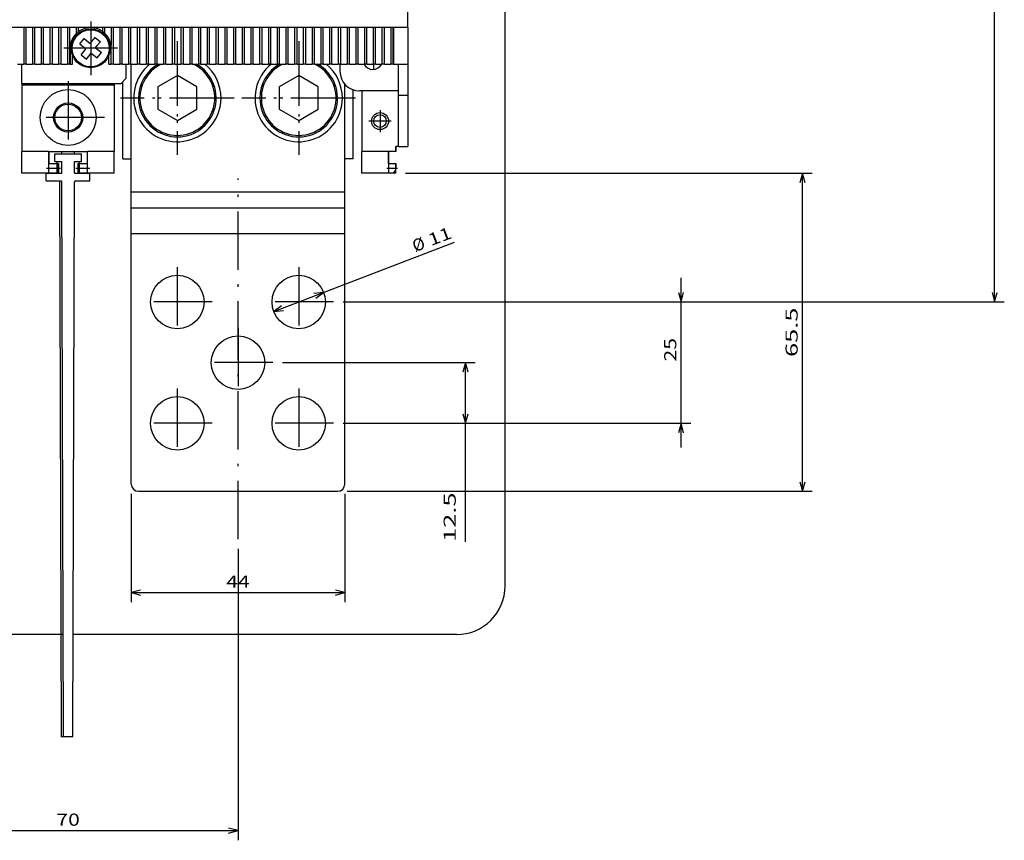
# Model space of a CAD drawing. Extents: x -704 to 1605, y -220 to 1560.
# Drawn here: x -280 to -77, y 719 to 888 of the extents above; entities that cross this region are included whole.
import ezdxf
from ezdxf.enums import TextEntityAlignment as Align

# ---------------------------------------------------------------- set-up
doc = ezdxf.new("R2010")
doc.units = 0
doc.linetypes.add('DASHDOT', pattern=[18.5, 12, -3, 0.5, -3])
doc.layers.get('0').update_dxf_attribs({"linetype": 'CONTINUOUS'})
doc.styles.get("Standard").update_dxf_attribs({"font": 'isocp.shx'})

# ---------------------------------------------------------------- blocks, each defined once
blk = doc.blocks.new('BLOCK66')
at = {"color": 7}
for p, q in [((230.817322, -106.008057), (230.817322, -166.032837)), ((160.817276, -164.032837), (230.817322, -164.032837))]:
    blk.add_line(p, q, dxfattribs=at)
for points in [[(162.74913, -163.515198), (160.817276, -164.032837), (162.74913, -164.550476)], [(228.885468, -164.550476), (230.817322, -164.032837), (228.885468, -163.515198)]]:
    blk.add_lwpolyline(points, dxfattribs=at)
at = {"color": 7, "width": 1.546926}
blk.add_text('70', height=2.5, dxfattribs=at).set_placement((193.398712, -163.032837), (198.235901, -163.032837), align=Align.FIT)
blk = doc.blocks.new('BLOCK69')
at = {"color": 7}
for p, q in [((336.450287, 105.345398), (388.666779, 105.345398)), ((386.666779, -55.154602), (386.666779, 105.345398)), ((252.467316, -55.154602), (388.666779, -55.154602))]:
    blk.add_line(p, q, dxfattribs=at)
for points in [[(387.184418, 103.413544), (386.666779, 105.345398), (386.149139, 103.413544)], [(386.149139, -53.222752), (386.666779, -55.154602), (387.184418, -53.222752)]]:
    blk.add_lwpolyline(points, dxfattribs=at)
at = {"color": 7, "width": 1.840344}
blk.add_text('160.5', height=2.5, rotation=90, dxfattribs=at).set_placement((385.666779, 18.673927), (385.666779, 31.516869), align=Align.FIT)
blk = doc.blocks.new('BLOCK70')
at = {"color": 7}
for p, q in [((322.100311, -85.154602), (322.100311, -50.154602)), ((252.467316, -55.154602), (324.100311, -55.154602)), ((252.467316, -80.154602), (324.100311, -80.154602))]:
    blk.add_line(p, q, dxfattribs=at)
for points in [[(321.582672, -53.222752), (322.100311, -55.154602), (322.61795, -53.222752)], [(322.61795, -82.086456), (322.100311, -80.154602), (321.582672, -82.086456)]]:
    blk.add_lwpolyline(points, dxfattribs=at)
at = {"color": 7, "width": 1.498248}
blk.add_text('25', height=2.5, rotation=90, dxfattribs=at).set_placement((321.100311, -67.418587), (321.100311, -62.581413), align=Align.FIT)
blk = doc.blocks.new('BLOCK71')
at = {"color": 7}
for p, q in [((265.317322, -28.654602), (349.100311, -28.654602)), ((347.100311, -94.154602), (347.100311, -28.654602)), ((253.317322, -94.154602), (349.100311, -94.154602))]:
    blk.add_line(p, q, dxfattribs=at)
for points in [[(347.61795, -30.586454), (347.100311, -28.654602), (346.582672, -30.586454)], [(346.582672, -92.222748), (347.100311, -94.154602), (347.61795, -92.222748)]]:
    blk.add_lwpolyline(points, dxfattribs=at)
at = {"color": 7, "width": 1.776077}
blk.add_text('65.5', height=2.5, rotation=90, dxfattribs=at).set_placement((346.100311, -66.491776), (346.100311, -56.317425), align=Align.FIT)
blk = doc.blocks.new('BLOCK72')
at = {"color": 7}
blk.add_line((238.179871, -57.118423), (275.441345, -42.875004), dxfattribs=at)
for points in [[(246.835098, -54.364082), (248.454773, -53.190781), (246.465439, -53.397049)], [(239.799545, -55.945122), (238.179871, -57.118423), (240.169205, -56.912155)]]:
    blk.add_lwpolyline(points, dxfattribs=at)
for s, rotation, width, p, p2 in [('11', 20.91971667, 2.276315, (270.565948, -43.668079), (275.084259, -41.940922)), ('%%c', 20.91967449, 1.333333, (267.296661, -44.917782), (269.631866, -44.025135))]:
    blk.add_text(s, height=2.5, rotation=rotation, dxfattribs=dict(at, width=width)).set_placement(p, p2, align=Align.FIT)
blk = doc.blocks.new('BLOCK73')
at = {"color": 7}
for p, q in [((208.817322, -94.654602), (208.817322, -117)), ((252.817322, -94.654602), (252.817322, -117)), ((208.817322, -115), (252.817322, -115))]:
    blk.add_line(p, q, dxfattribs=at)
for points in [[(210.749176, -114.482361), (208.817322, -115), (210.749176, -115.517639)], [(250.885468, -115.517639), (252.817322, -115), (250.885468, -114.482361)]]:
    blk.add_lwpolyline(points, dxfattribs=at)
at = {"color": 7, "width": 1.334397}
blk.add_text('44', height=2.5, dxfattribs=at).set_placement((228.398727, -114), (233.235916, -114), align=Align.FIT)
blk = doc.blocks.new('BLOCK92')
at = {"color": 7}
for p, q in [((239.967316, -67.654602), (279.678223, -67.654602)), ((277.678223, -104.579391), (277.678223, -67.654602)), ((252.467316, -80.154602), (279.678223, -80.154602))]:
    blk.add_line(p, q, dxfattribs=at)
for points in [[(278.195862, -69.586456), (277.678223, -67.654602), (277.160583, -69.586456)], [(277.160583, -78.222748), (277.678223, -80.154602), (278.195862, -78.222748)]]:
    blk.add_lwpolyline(points, dxfattribs=at)
at = {"color": 7, "width": 1.94592}
blk.add_text('12.5', height=2.5, rotation=90, dxfattribs=at).set_placement((275.678223, -104.579391), (275.678223, -94.405045), align=Align.FIT)
blk = doc.blocks.new('BLOCK94')
at = {"color": 7}
for p, q in [((57.317322, -28.654602), (-56.230228, -28.654602)), ((-54.230228, -123.654602), (-54.230228, -28.654602)), ((194.829803, -123.654602), (-56.230228, -123.654602))]:
    blk.add_line(p, q, dxfattribs=at)
for points in [[(-53.712589, -30.586454), (-54.230228, -28.654602), (-54.747868, -30.586454)], [(-54.747868, -121.722748), (-54.230228, -123.654602), (-53.712589, -121.722748)]]:
    blk.add_lwpolyline(points, dxfattribs=at)
at = {"color": 7, "width": 1.494205}
blk.add_text('95', height=2.5, rotation=90, dxfattribs=at).set_placement((-56.230228, -78.573189), (-56.230228, -73.736015), align=Align.FIT)
blk = doc.blocks.new('BLOCK127')
at = {"color": 7, "linetype": 'DASHDOT'}
for p, q in [((243.317322, -73.004601), (243.317322, -87.304604)), ((250.467316, -80.154602), (236.167328, -80.154602))]:
    blk.add_line(p, q, dxfattribs=at)
blk = doc.blocks.new('BLOCK128')
at = {"color": 7, "linetype": 'DASHDOT'}
for p, q in [((218.317322, -73.004601), (218.317322, -87.304604)), ((225.467316, -80.154602), (211.167328, -80.154602))]:
    blk.add_line(p, q, dxfattribs=at)
blk = doc.blocks.new('BLOCK135')
at = {"color": 7, "linetype": 'DASHDOT'}
for p, q in [((195.817322, -9.679603), (195.817322, -24.629602)), ((203.292328, -17.154602), (188.342316, -17.154602))]:
    blk.add_line(p, q, dxfattribs=at)
blk = doc.blocks.new('BLOCK138')
at = {"color": 7, "linetype": 'DASHDOT'}
for p, q in [((260.067322, -15.629602), (260.067322, -20.179602)), ((262.342316, -17.904602), (257.792328, -17.904602))]:
    blk.add_line(p, q, dxfattribs=at)
blk = doc.blocks.new('BLOCK141')
at = {"color": 7, "linetype": 'DASHDOT'}
for p, q in [((200.467316, 2.620398), (200.467316, -8.429603)), ((205.992325, -2.904602), (194.942322, -2.904602))]:
    blk.add_line(p, q, dxfattribs=at)
blk = doc.blocks.new('BLOCK147')
at = {"color": 7, "linetype": 'DASHDOT'}
for p, q in [((200.467316, 2.295398), (200.467316, -8.104602)), ((205.667328, -2.904602), (195.267319, -2.904602))]:
    blk.add_line(p, q, dxfattribs=at)
blk = doc.blocks.new('BLOCK168')
at = {"color": 7, "linetype": 'DASHDOT'}
for p, q in [((218.317307, -2.754754), (218.317307, -23.554754)), ((228.717316, -13.154754), (207.917313, -13.154754))]:
    blk.add_line(p, q, dxfattribs=at)
blk = doc.blocks.new('BLOCK169')
at = {"color": 7, "linetype": 'DASHDOT'}
for p, q in [((243.317307, -2.754754), (243.317307, -23.554754)), ((253.717316, -13.154754), (232.917313, -13.154754))]:
    blk.add_line(p, q, dxfattribs=at)
blk = doc.blocks.new('BLOCK170')
at = {"color": 7, "linetype": 'DASHDOT'}
for p, q in [((243.317307, -1.454705), (243.317307, -24.854706)), ((255.017319, -13.154705), (231.61731, -13.154705))]:
    blk.add_line(p, q, dxfattribs=at)
blk = doc.blocks.new('BLOCK171')
at = {"color": 7, "linetype": 'DASHDOT'}
for p, q in [((218.317307, -1.454705), (218.317307, -24.854706)), ((230.017319, -13.154705), (206.61731, -13.154705))]:
    blk.add_line(p, q, dxfattribs=at)
blk = doc.blocks.new('BLOCK178')
at = {"color": 7, "linetype": 'DASHDOT'}
for p, q in [((243.317322, -48.004601), (243.317322, -62.304604)), ((250.467316, -55.154602), (236.167328, -55.154602))]:
    blk.add_line(p, q, dxfattribs=at)
blk = doc.blocks.new('BLOCK179')
at = {"color": 7, "linetype": 'DASHDOT'}
for p, q in [((218.317322, -48.004601), (218.317322, -62.304604)), ((225.467316, -55.154602), (211.167328, -55.154602))]:
    blk.add_line(p, q, dxfattribs=at)
blk = doc.blocks.new('BLOCK184')
at = {"color": 7, "linetype": 'DASHDOT'}
for p, q in [((230.817322, -60.504601), (230.817322, -74.804604)), ((237.967316, -67.654602), (223.667328, -67.654602))]:
    blk.add_line(p, q, dxfattribs=at)

msp = doc.modelspace()

# ---------------------------------------------------------------- linework, layer by layer
at = {"color": 7}
for p, q in [((-200.25, 886.43), (-200.25, 1090.93)), ((-180.25, 771.43), (-180.25, 901.43)), ((-202.25, 886.43), (-408.25, 886.43)), ((-279.4, 886.43), (-279.4, 878.93)), ((-278.9, 878.93), (-278.9, 886.43)), ((-277.6, 886.43), (-277.6, 878.93)), ((-277.1, 878.93), (-277.1, 886.43)), ((-275.8, 886.43), (-275.8, 878.93)), ((-275.3, 878.93), (-275.3, 886.43)), ((-274, 886.43), (-274, 878.93)), ((-273.5, 878.93), (-273.5, 886.43)), ((-272.2, 886.43), (-272.2, 878.93)), ((-271.7, 878.93), (-271.7, 886.43)), ((-270.4, 886.43), (-270.4, 878.93)), ((-269.9, 878.93), (-269.9, 886.43)), ((-268.6, 886.43), (-268.6, 885.19)), ((-268.1, 885.62), (-268.1, 886.43)), ((-266.8, 886.43), (-266.8, 886.26)), ((-266.3, 886.37), (-266.3, 886.43)), ((-265, 886.43), (-265, 886.39)), ((-264.5, 886.29), (-264.5, 886.43)), ((-263.2, 886.43), (-263.2, 885.69)), ((-262.7, 885.29), (-262.7, 886.43)), ((-261.4, 886.43), (-261.4, 882.83)), ((-260.9, 878.93), (-260.9, 886.43)), ((-259.6, 886.43), (-259.6, 878.93)), ((-259.1, 878.93), (-259.1, 886.43)), ((-257.8, 886.43), (-257.8, 878.93)), ((-257.3, 878.93), (-257.3, 886.43)), ((-256, 886.43), (-256, 878.93)), ((-255.5, 878.93), (-255.5, 886.43)), ((-254.2, 886.43), (-254.2, 878.93)), ((-253.7, 878.93), (-253.7, 886.43)), ((-252.4, 886.43), (-252.4, 878.93)), ((-251.9, 878.93), (-251.9, 886.43)), ((-250.6, 886.43), (-250.6, 878.93)), ((-250.1, 878.93), (-250.1, 886.43)), ((-248.8, 886.43), (-248.8, 878.93)), ((-248.3, 878.93), (-248.3, 886.43)), ((-247, 886.43), (-247, 878.93)), ((-246.5, 878.93), (-246.5, 886.43)), ((-245.2, 886.43), (-245.2, 878.93)), ((-244.7, 878.93), (-244.7, 886.43)), ((-243.4, 886.43), (-243.4, 878.93)), ((-242.9, 878.93), (-242.9, 886.43)), ((-241.6, 886.43), (-241.6, 878.93)), ((-241.1, 878.93), (-241.1, 886.43)), ((-239.8, 886.43), (-239.8, 878.93)), ((-239.3, 878.93), (-239.3, 886.43)), ((-238, 886.43), (-238, 878.93)), ((-237.5, 878.93), (-237.5, 886.43)), ((-236.2, 886.43), (-236.2, 878.93)), ((-235.7, 878.93), (-235.7, 886.43)), ((-234.4, 886.43), (-234.4, 878.93)), ((-233.9, 878.93), (-233.9, 886.43)), ((-232.6, 886.43), (-232.6, 878.93)), ((-232.1, 878.93), (-232.1, 886.43)), ((-230.8, 886.43), (-230.8, 878.93)), ((-230.3, 878.93), (-230.3, 886.43)), ((-229, 886.43), (-229, 878.93)), ((-228.5, 878.93), (-228.5, 886.43)), ((-227.2, 886.43), (-227.2, 878.93)), ((-226.7, 878.93), (-226.7, 886.43)), ((-225.4, 886.43), (-225.4, 878.93)), ((-224.9, 878.93), (-224.9, 886.43)), ((-223.6, 886.43), (-223.6, 878.93)), ((-223.1, 878.93), (-223.1, 886.43)), ((-221.8, 886.43), (-221.8, 878.93)), ((-221.3, 878.93), (-221.3, 886.43)), ((-220, 886.43), (-220, 878.93)), ((-219.5, 878.93), (-219.5, 886.43)), ((-218.2, 886.43), (-218.2, 878.93)), ((-217.7, 878.93), (-217.7, 886.43)), ((-216.4, 886.43), (-216.4, 878.93)), ((-215.9, 878.93), (-215.9, 886.43)), ((-214.6, 886.43), (-214.6, 878.93)), ((-214.1, 878.93), (-214.1, 886.43)), ((-212.8, 886.43), (-212.8, 878.93)), ((-212.3, 878.93), (-212.3, 886.43)), ((-211, 886.43), (-211, 878.93)), ((-210.5, 878.93), (-210.5, 886.43)), ((-209.2, 886.43), (-209.2, 878.93)), ((-208.7, 878.93), (-208.7, 886.43)), ((-207.4, 886.43), (-207.4, 878.93)), ((-206.9, 878.93), (-206.9, 886.43)), ((-205.6, 886.43), (-205.6, 878.93)), ((-205.1, 878.93), (-205.1, 886.43)), ((-203.8, 886.43), (-203.8, 878.93)), ((-203.3, 878.93), (-203.3, 886.43)), ((-203.25, 886.43), (-203.25, 878.93)), ((-200.25, 886.43), (-202.25, 886.43)), ((-200.25, 886.43), (-200.25, 878.93)), ((-265.71, 883.17), (-264.7, 884.41)), ((-264.7, 884.41), (-263.61, 883.54)), ((-267.83, 883.08), (-266.95, 884.17)), ((-267.83, 883.08), (-266.58, 882.08)), ((-266.95, 884.17), (-265.71, 883.17)), ((-264.62, 882.29), (-264.25, 882.74)), ((-264.62, 882.29), (-263.37, 881.29)), ((-264.25, 882.74), (-263.61, 883.54)), ((-269.85, 882.18), (-269.85, 878.93)), ((-269.85, 882.18), (-269.35, 882.18)), ((-269.35, 878.93), (-269.35, 880.79)), ((-267.59, 880.83), (-266.95, 881.62)), ((-267.59, 880.83), (-266.49, 879.95)), ((-266.95, 881.62), (-266.58, 882.08)), ((-266.49, 879.95), (-265.49, 881.2)), ((-265.49, 881.2), (-264.25, 880.2)), ((-264.25, 880.2), (-263.37, 881.29)), ((-261.35, 882.18), (-261.85, 882.18)), ((-261.85, 878.93), (-261.85, 880.79)), ((-261.35, 878.93), (-261.35, 882.18)), ((-280.7, 878.93), (-279.4, 878.93)), ((-279.75, 874.93), (-279.75, 878.93)), ((-278.9, 878.93), (-279.4, 878.93)), ((-278.9, 878.93), (-277.6, 878.93)), ((-277.1, 878.93), (-277.6, 878.93)), ((-277.1, 878.93), (-275.8, 878.93)), ((-275.3, 878.93), (-275.8, 878.93)), ((-275.3, 878.93), (-274, 878.93)), ((-273.5, 878.93), (-274, 878.93)), ((-273.5, 878.93), (-272.2, 878.93)), ((-271.7, 878.93), (-272.2, 878.93)), ((-271.7, 878.93), (-270.4, 878.93)), ((-269.9, 878.93), (-270.4, 878.93)), ((-269.9, 878.93), (-269.85, 878.93)), ((-269.85, 878.93), (-269.35, 878.93)), ((-261.85, 878.93), (-261.35, 878.93)), ((-260.9, 878.93), (-261.35, 878.93)), ((-260.9, 878.93), (-259.6, 878.93)), ((-259.1, 878.93), (-259.6, 878.93)), ((-259.1, 878.93), (-257.8, 878.93)), ((-258.35, 878.93), (-258.35, 875.93)), ((-258.35, 878.93), (-258.35, 875.93)), ((-257.3, 878.93), (-257.8, 878.93)), ((-257.3, 878.93), (-256, 878.93)), ((-257.25, 852.65), (-257.25, 878.93)), ((-255.5, 878.93), (-256, 878.93)), ((-255.5, 878.93), (-254.2, 878.93)), ((-253.7, 878.93), (-254.2, 878.93)), ((-253.7, 878.93), (-252.4, 878.93)), ((-251.9, 878.93), (-252.4, 878.93)), ((-251.9, 878.93), (-250.6, 878.93)), ((-250.1, 878.93), (-250.6, 878.93)), ((-250.1, 878.93), (-248.8, 878.93)), ((-248.3, 878.93), (-248.8, 878.93)), ((-248.3, 878.93), (-247, 878.93)), ((-246.5, 878.93), (-247, 878.93)), ((-246.5, 878.93), (-245.2, 878.93)), ((-244.7, 878.93), (-245.2, 878.93)), ((-244.7, 878.93), (-243.4, 878.93)), ((-242.9, 878.93), (-243.4, 878.93)), ((-242.9, 878.93), (-241.6, 878.93)), ((-241.1, 878.93), (-241.6, 878.93)), ((-241.1, 878.93), (-239.8, 878.93)), ((-239.3, 878.93), (-239.8, 878.93)), ((-239.3, 878.93), (-238, 878.93)), ((-237.5, 878.93), (-238, 878.93)), ((-237.5, 878.93), (-236.2, 878.93)), ((-235.7, 878.93), (-236.2, 878.93)), ((-235.7, 878.93), (-234.4, 878.93)), ((-233.9, 878.93), (-234.4, 878.93)), ((-233.9, 878.93), (-232.6, 878.93)), ((-232.1, 878.93), (-232.6, 878.93)), ((-232.1, 878.93), (-230.8, 878.93)), ((-230.3, 878.93), (-230.8, 878.93)), ((-230.3, 878.93), (-229, 878.93)), ((-228.5, 878.93), (-229, 878.93)), ((-228.5, 878.93), (-227.2, 878.93)), ((-226.7, 878.93), (-227.2, 878.93)), ((-226.7, 878.93), (-225.4, 878.93)), ((-224.9, 878.93), (-225.4, 878.93)), ((-224.9, 878.93), (-223.6, 878.93)), ((-223.1, 878.93), (-223.6, 878.93)), ((-223.1, 878.93), (-221.8, 878.93)), ((-221.3, 878.93), (-221.8, 878.93)), ((-221.3, 878.93), (-220, 878.93)), ((-219.5, 878.93), (-220, 878.93)), ((-219.5, 878.93), (-218.2, 878.93)), ((-217.7, 878.93), (-218.2, 878.93)), ((-217.7, 878.93), (-216.4, 878.93)), ((-215.9, 878.93), (-216.4, 878.93)), ((-215.9, 878.93), (-214.6, 878.93)), ((-214.1, 878.93), (-214.6, 878.93)), ((-214.25, 878.93), (-214.25, 877.43)), ((-214.1, 878.93), (-212.8, 878.93)), ((-212.3, 878.93), (-212.8, 878.93)), ((-212.3, 878.93), (-211, 878.93)), ((-210.5, 878.93), (-211, 878.93)), ((-210.5, 878.93), (-209.2, 878.93)), ((-208.7, 878.93), (-209.2, 878.93)), ((-208.7, 878.93), (-207.4, 878.93)), ((-206.9, 878.93), (-207.4, 878.93)), ((-207.25, 877.85), (-207.25, 878.93)), ((-206.9, 878.93), (-205.6, 878.93)), ((-205.1, 878.93), (-205.6, 878.93)), ((-205.1, 878.93), (-203.8, 878.93)), ((-203.3, 878.93), (-203.8, 878.93)), ((-203.3, 878.93), (-203.25, 878.93)), ((-203.25, 878.93), (-200.25, 878.93)), ((-202.25, 878.93), (-202.25, 873.43)), ((-200.25, 878.93), (-200.25, 861.93)), ((-200.25, 878.93), (-200.25, 872.43)), ((-247.75, 876.55), (-251.75, 874.24)), ((-243.75, 874.24), (-247.75, 876.55)), ((-222.75, 876.55), (-226.75, 874.24)), ((-218.75, 874.24), (-222.75, 876.55)), ((-279.75, 874.93), (-279.75, 874.68)), ((-279.75, 874.93), (-259.35, 874.93)), ((-279.75, 874.68), (-279.75, 860.93)), ((-279.75, 874.68), (-260.75, 874.68)), ((-260.75, 874.93), (-260.75, 874.68)), ((-260.75, 874.68), (-260.75, 860.93)), ((-259.35, 874.93), (-258.35, 875.93)), ((-259, 859.43), (-259, 875.28)), ((-251.75, 874.24), (-251.75, 869.62)), ((-243.75, 869.62), (-243.75, 874.24)), ((-226.75, 874.24), (-226.75, 869.62)), ((-218.75, 869.62), (-218.75, 874.24)), ((-213.25, 852.65), (-213.25, 874.79)), ((-211.5, 859.43), (-211.5, 873.63)), ((-209.75, 873.43), (-210.25, 873.43)), ((-209.75, 873.43), (-209.75, 860.93)), ((-202.25, 873.43), (-209.75, 873.43)), ((-202.25, 873.43), (-202.25, 861.93)), ((-200.25, 872.43), (-202.25, 872.43)), ((-200.25, 872.43), (-200.25, 861.93)), ((-251.75, 869.62), (-247.75, 867.31)), ((-247.75, 867.31), (-243.75, 869.62)), ((-226.75, 869.62), (-222.75, 867.31)), ((-222.75, 867.31), (-218.75, 869.62)), ((-279.75, 856.43), (-279.75, 860.93)), ((-274.25, 860.93), (-279.75, 860.93)), ((-274.25, 860.93), (-274.25, 858.43)), ((-274.25, 856.51), (-274.25, 860.93)), ((-274.25, 860.93), (-266.25, 860.93)), ((-273, 858.86), (-273, 860.46)), ((-273, 860.46), (-267.5, 860.46)), ((-271.55, 860.46), (-271.55, 860.93)), ((-268.95, 860.46), (-268.95, 860.93)), ((-267.5, 858.86), (-267.5, 860.46)), ((-266.25, 856.51), (-266.25, 860.93)), ((-260.75, 860.93), (-266.25, 860.93)), ((-260.75, 856.43), (-260.75, 860.93)), ((-209.75, 856.43), (-209.75, 860.93)), ((-204.25, 860.93), (-209.75, 860.93)), ((-204.25, 858.43), (-204.25, 860.93)), ((-204.25, 860.93), (-204.25, 856.51)), ((-202.75, 860.93), (-204.25, 860.93)), ((-202.75, 860.93), (-202.75, 861.93)), ((-202.75, 861.93), (-202.75, 860.93)), ((-202.25, 861.93), (-202.75, 861.93)), ((-202.25, 861.93), (-200.25, 861.93)), ((-274.25, 858.43), (-272.25, 858.43)), ((-274.25, 858.43), (-272.25, 858.43)), ((-273, 858.86), (-271.55, 858.86)), ((-272.55, 858.86), (-272.55, 856.46)), ((-272.25, 856.43), (-272.25, 858.43)), ((-272.25, 858.43), (-272.25, 856.51)), ((-271.55, 856.46), (-271.55, 858.86)), ((-268.95, 856.46), (-268.95, 858.86)), ((-268.95, 858.86), (-267.5, 858.86)), ((-268.25, 858.43), (-266.25, 858.43)), ((-268.25, 858.43), (-266.25, 858.43)), ((-268.25, 858.43), (-268.25, 856.51)), ((-267.95, 858.86), (-267.95, 856.46)), ((-259, 859.43), (-257.25, 859.43)), ((-211.5, 859.43), (-213.25, 859.43)), ((-204.25, 858.43), (-202.75, 858.43)), ((-204.25, 858.43), (-202.75, 858.43)), ((-202.75, 856.43), (-202.75, 858.43)), ((-202.75, 858.43), (-202.75, 857.43)), ((-272.25, 856.43), (-279.75, 856.43)), ((-274.75, 854.86), (-274.75, 856.46)), ((-274.75, 856.46), (-271.55, 856.46)), ((-274.25, 856.51), (-272.25, 856.51)), ((-272.25, 856.43), (-272.25, 856.51)), ((-268.95, 856.46), (-265.75, 856.46)), ((-268.25, 856.43), (-268.25, 856.51)), ((-268.25, 856.51), (-266.25, 856.51)), ((-260.75, 856.43), (-268.25, 856.43)), ((-265.75, 854.86), (-265.75, 856.46)), ((-203.75, 856.43), (-209.75, 856.43)), ((-204.25, 856.51), (-203.36, 856.51)), ((-202.75, 856.43), (-203.74, 856.43)), ((-274.75, 854.86), (-271.74, 854.86)), ((-272.04, 854.86), (-271.7, 740.36)), ((-271.2, 740.36), (-271.54, 854.64)), ((-269.3, 740.36), (-268.96, 854.67)), ((-268.76, 854.86), (-265.75, 854.86)), ((-257.25, 852.65), (-213.25, 852.65)), ((-257.25, 849.34), (-257.25, 852.65)), ((-213.25, 849.34), (-213.25, 852.65)), ((-257.25, 849.34), (-213.25, 849.34)), ((-257.25, 844.04), (-257.25, 849.34)), ((-213.25, 844.04), (-213.25, 849.34)), ((-257.25, 844.04), (-213.25, 844.04)), ((-257.25, 792.43), (-257.25, 844.04)), ((-213.25, 792.43), (-213.25, 844.04)), ((-255.75, 790.93), (-214.75, 790.93)), ((-271.76, 761.43), (-339.24, 761.43)), ((-190.25, 761.43), (-269.24, 761.43)), ((-271.2, 740.36), (-271.7, 740.36)), ((-269.3, 740.36), (-271.2, 740.36))]:
    msp.add_line(p, q, dxfattribs=at)
at = {"color": 7, "linetype": 'DASHDOT'}
for p, q in [((-271.81, 857.43), (-274.69, 857.43)), ((-265.81, 857.43), (-268.69, 857.43)), ((-202.42, 857.43), (-204.58, 857.43)), ((-235.25, 781.08), (-235.25, 855.39))]:
    msp.add_line(p, q, dxfattribs=at)
at = {"color": 7}
for centre, radius in [((-265.6, 882.18), 4), ((-265.6, 882.18), 3.81), ((-270.25, 867.93), 5.75), ((-270.25, 867.93), 3), ((-270.25, 867.93), 2.75), ((-206, 867.18), 1.75), ((-206, 867.18), 1.3), ((-247.75, 829.93), 5.5), ((-222.75, 829.93), 5.5), ((-235.25, 817.43), 5.5), ((-247.75, 804.93), 5.5), ((-222.75, 804.93), 5.5)]:
    msp.add_circle(centre, radius, dxfattribs=at)
for centre, radius, start, end in [((-265.6, 882.18), 4.25, 99.4801, 106.4007), ((-265.6, 882.18), 4.25, 90.1648, 99.4801), ((-265.6, 882.18), 4.25, 81.8841, 89.8352), ((-265.6, 882.18), 4.25, 74.9997, 81.8841), ((-265.6, 882.18), 4.25, 134.9009, 180), ((-265.6, 882.18), 4.25, 126.0319, 134.9009), ((-265.6, 882.18), 4.25, 106.4007, 126.0319), ((-265.6, 882.18), 4.25, 55.6181, 74.9997), ((-265.6, 882.18), 4.25, 46.9722, 55.6181), ((-265.6, 882.18), 4.25, 8.7974, 46.9722), ((-265.6, 882.18), 4.25, 0, 8.7974), ((-247.75, 871.93), 9, 128.9418, 0.0003), ((-247.75, 871.93), 8, 179.9997, 61.0467), ((-247.75, 871.93), 8, 118.9533, 179.9997), ((-247.75, 871.93), 7.7, 114.6178, 65.3821), ((-247.75, 871.93), 9, 0.0003, 51.0582), ((-222.75, 871.93), 9, 128.9418, 0.0003), ((-222.75, 871.93), 8, 179.9997, 61.0467), ((-222.75, 871.93), 8, 118.9533, 179.9997), ((-222.75, 871.93), 7.7, 114.6178, 65.3822), ((-222.75, 871.93), 9, 0.0003, 51.0582), ((-207.5, 879.93), 2.1, 208.4371, 331.5629), ((-210.25, 877.43), 4, 180, 270), ((-203.75, 857.43), 1, 270, 0), ((-271.74, 854.66), 0.2, 355.7125, 90), ((-268.76, 854.66), 0.2, 90, 175.3731), ((-255.75, 792.43), 1.5, 180, 270), ((-214.75, 792.43), 1.5, 270, 0), ((-190.25, 771.43), 10, 270, 0)]:
    msp.add_arc(centre, radius, start, end, dxfattribs=at)

# ---------------------------------------------------------------- block references
for name in ['BLOCK69', 'BLOCK141', 'BLOCK147', 'BLOCK171', 'BLOCK168', 'BLOCK170', 'BLOCK169', 'BLOCK135', 'BLOCK138', 'BLOCK94', 'BLOCK71', 'BLOCK72', 'BLOCK179', 'BLOCK178', 'BLOCK70', 'BLOCK184', 'BLOCK92', 'BLOCK128', 'BLOCK127', 'BLOCK73', 'BLOCK66']:
    msp.add_blockref(name, (-466.07, 885.09))

doc.saveas('drawing.dxf')
